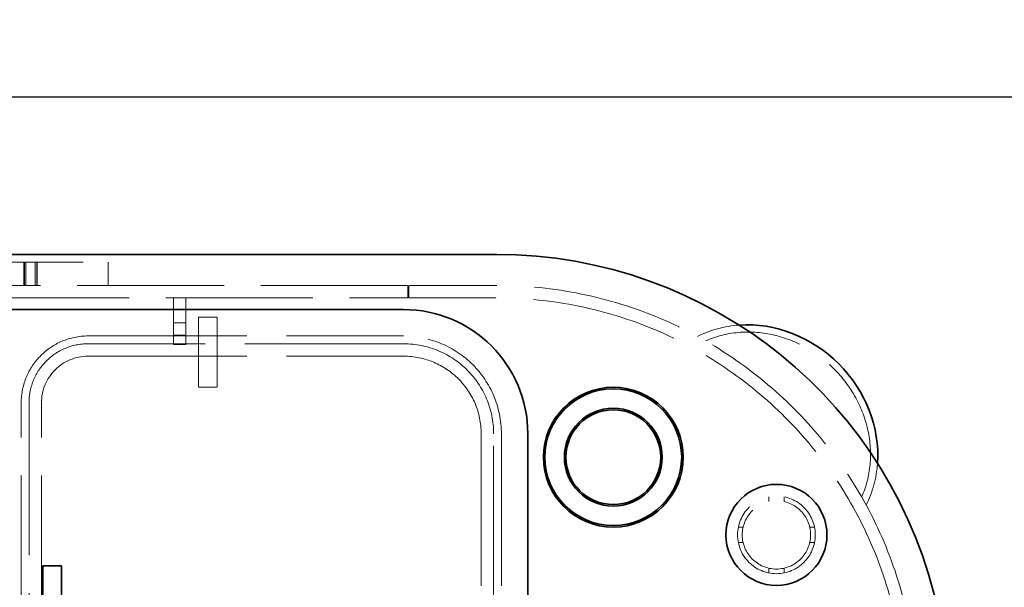
# Model space of a CAD drawing. Units: millimetres. Extents: x 4894 to 10216, y 11524 to 14892.
# Drawn here: x 7110 to 7743, y 11894 to 12259 of the extents above; entities that cross this region are included whole.
import ezdxf

# ---------------------------------------------------------------- set-up
doc = ezdxf.new("R2010")
doc.units = ezdxf.units.MM
doc.header["$LTSCALE"] = 44
doc.linetypes.add('DASHED', pattern=[0.2068, 0.1655, -0.0413])
doc.layers.add('Hidden (ISO)', color=1, linetype='DASHED', lineweight=18, true_color=0xff0000)
doc.layers.add('kote', color=252, linetype='Continuous', lineweight=9)
doc.layers.add('Visible (ISO)', color=7, linetype='Continuous', lineweight=35)
doc.styles.get("Standard").update_dxf_attribs({"font": 'tahoma.ttf'})
doc.styles.add('Styl textu40', font='arial.ttf')
doc.dimstyles.new('VARIABEL-ST', dxfattribs={"dimscale": 40, "dimtxt": 7, "dimasz": 2.5, "dimexe": 1, "dimexo": 1, "dimgap": 0.6, "dimtad": 1, "dimdsep": 46, "dimtxsty": 'Standard', "dimcen": 0, "dimclrd": 256, "dimclre": 256, "dimclrt": 5, "dimadec": 0, "dimazin": 0, "dimtp": 0.1, "dimtm": 0.1, "dimtfac": 0.71, "dimtdec": 3, "dimtmove": 0, "dimatfit": 3, "dimfxl": 1, "dimtzin": 0, "dimarcsym": 0})

# ---------------------------------------------------------------- blocks, each defined once
blk = doc.blocks.new('*D131')
at = {"layer": 'Defpoints', "color": 0, "transparency": 16777216}
for p in [(7857.22, 12209.71), (5296.33, 11870.71), (7857.22, 11855.71)]:
    blk.add_point(p, dxfattribs=at)
at = {"layer": 'kote', "lineweight": -2, "transparency": 16777216}
for p, q in [((5296.33, 11910.71), (5296.33, 12249.71)), ((7857.22, 11895.71), (7857.22, 12249.71)), ((5336.33, 12209.71), (7817.22, 12209.71))]:
    blk.add_line(p, q, dxfattribs=at)
at = {"layer": 'kote', "transparency": 16777216}
for points in [[(5336.33, 12216.38), (5336.33, 12203.04), (5296.33, 12209.71)], [(7817.22, 12216.38), (7817.22, 12203.04), (7857.22, 12209.71)]]:
    blk.add_solid(points, dxfattribs=at)
at = {"layer": 'kote', "transparency": 16777216, "insert": (6528.07, 12258.56), "char_height": 40, "attachment_point": 1, "style": 'Styl textu40'}
blk.add_mtext('2561', dxfattribs=at)

msp = doc.modelspace()

# ---------------------------------------------------------------- linework, layer by layer
at = {"layer": 'Hidden (ISO)', "ltscale": 11.513309}
msp.add_line((7066.83, 12103.21), (7166.83, 12103.21), dxfattribs=at)
at = {"layer": 'Hidden (ISO)', "ltscale": 2.03966}
for p, q in [((7112.58, 12103.21), (7112.58, 12088.21)), ((7112.83, 12088.21), (7112.83, 12103.21)), ((7113.83, 12088.21), (7113.83, 12103.21)), ((7119.83, 12088.21), (7119.83, 12103.21)), ((7120.83, 12088.21), (7120.83, 12103.21)), ((7121.08, 12103.21), (7121.08, 12088.21)), ((7166.83, 12103.21), (7166.83, 12088.21))]:
    msp.add_line(p, q, dxfattribs=at)
at = {"layer": 'Hidden (ISO)', "ltscale": 12.993688}
for p, q in [((7359.7, 12088.21), (5666.83, 12088.21)), ((5666.83, 12080.21), (7359.7, 12080.21))]:
    msp.add_line(p, q, dxfattribs=at)
at = {"layer": 'Hidden (ISO)', "ltscale": 1.087772}
for p, q in [((7359.7, 12088.21), (7359.7, 12080.21)), ((7360.16, 12088.21), (7360.16, 12080.21)), ((7208.83, 12080.31), (7216.83, 12080.31)), ((7208.83, 12064.21), (7216.83, 12064.21)), ((7208.83, 12056.21), (7216.83, 12056.21)), ((7208.83, 12050.21), (7216.83, 12050.21))]:
    msp.add_line(p, q, dxfattribs=at)
at = {"layer": 'Hidden (ISO)', "ltscale": 7.706418}
for p, q in [((7416.83, 12088.21), (7360.16, 12088.21)), ((7360.16, 12080.21), (7416.83, 12080.21))]:
    msp.add_line(p, q, dxfattribs=at)
at = {"layer": 'Hidden (ISO)', "ltscale": 0.013498}
for p, q in [((7208.83, 12080.21), (7208.83, 12080.31)), ((7216.83, 12080.21), (7216.83, 12080.31))]:
    msp.add_line(p, q, dxfattribs=at)
at = {"layer": 'Hidden (ISO)', "ltscale": 4.079419}
for p, q in [((7208.83, 12050.21), (7208.83, 12080.21)), ((7216.83, 12050.21), (7216.83, 12080.21))]:
    msp.add_line(p, q, dxfattribs=at)
at = {"layer": 'Hidden (ISO)', "ltscale": 1.631708}
for p, q in [((7224.83, 12067.71), (7236.83, 12067.71)), ((7224.83, 12042.71), (7236.83, 12042.71)), ((7224.83, 12022.71), (7236.83, 12022.71))]:
    msp.add_line(p, q, dxfattribs=at)
at = {"layer": 'Hidden (ISO)', "ltscale": 0.394625}
for p, q in [((7224.83, 12065.95), (7224.83, 12067.71)), ((7236.83, 12067.71), (7236.83, 12065.95))]:
    msp.add_line(p, q, dxfattribs=at)
at = {"layer": 'Hidden (ISO)', "ltscale": 3.182606}
for p, q in [((7224.83, 12065.95), (7224.83, 12042.71)), ((7236.83, 12042.71), (7236.83, 12065.95))]:
    msp.add_line(p, q, dxfattribs=at)
at = {"layer": 'Hidden (ISO)', "ltscale": 14.023211}
for p, q in [((7153.83, 12055.71), (7356.83, 12055.71)), ((7356.83, 12050.71), (7153.83, 12050.71)), ((7153.83, 12042.71), (7356.83, 12042.71))]:
    msp.add_line(p, q, dxfattribs=at)
at = {"layer": 'Hidden (ISO)', "ltscale": 2.719579}
for p, q in [((7224.83, 12042.71), (7224.83, 12022.71)), ((7236.83, 12022.71), (7236.83, 12042.71))]:
    msp.add_line(p, q, dxfattribs=at)
at = {"layer": 'Hidden (ISO)', "ltscale": 13.470572}
for p, q in [((7110.83, 11622.71), (7110.83, 12012.71)), ((7115.83, 12012.71), (7115.83, 11622.71)), ((7123.83, 11622.71), (7123.83, 12012.71))]:
    msp.add_line(p, q, dxfattribs=at)
at = {"layer": 'Hidden (ISO)', "ltscale": 13.432195}
for p, q in [((7406.83, 11992.71), (7406.83, 11642.71)), ((7414.83, 11642.71), (7414.83, 11992.71)), ((7419.83, 11992.71), (7419.83, 11642.71))]:
    msp.add_line(p, q, dxfattribs=at)
at = {"layer": 'Hidden (ISO)', "ltscale": 0.417454}
for p, q in [((7591.83, 11952.2), (7591.83, 11949.13)), ((7601.83, 11952.2), (7601.83, 11949.13)), ((7572.34, 11932.71), (7575.41, 11932.71)), ((7621.33, 11932.71), (7618.26, 11932.71)), ((7572.34, 11922.71), (7575.41, 11922.71)), ((7621.33, 11922.71), (7618.26, 11922.71)), ((7591.83, 11903.21), (7591.83, 11906.29)), ((7601.83, 11903.21), (7601.83, 11906.29))]:
    msp.add_line(p, q, dxfattribs=at)
at = {"layer": 'Hidden (ISO)', "ltscale": 13.563798}
msp.add_circle((7596.83, 11927.71), 25, dxfattribs=at)
at = {"layer": 'Hidden (ISO)', "ltscale": 11.936142}
msp.add_circle((7596.83, 11927.71), 22, dxfattribs=at)
at = {"layer": 'Hidden (ISO)', "ltscale": 13.341845}
msp.add_arc((7416.83, 11817.71), 270.5, 270, 90, dxfattribs=at)
at = {"layer": 'Hidden (ISO)', "ltscale": 12.947262}
msp.add_arc((7416.83, 11817.71), 262.5, 270, 90, dxfattribs=at)
at = {"layer": 'Hidden (ISO)', "ltscale": 11.664866}
msp.add_arc((7153.83, 12012.71), 43, 90, 180, dxfattribs=at)
at = {"layer": 'Hidden (ISO)', "ltscale": 11.39359}
msp.add_arc((7356.83, 11992.71), 63, 0, 90, dxfattribs=at)
at = {"layer": 'Hidden (ISO)', "ltscale": 10.308487}
msp.add_arc((7153.83, 12012.71), 38, 90, 180, dxfattribs=at)
at = {"layer": 'Hidden (ISO)', "ltscale": 15.734006}
msp.add_arc((7356.83, 11992.71), 58, 0, 90, dxfattribs=at)
at = {"layer": 'Hidden (ISO)', "ltscale": 6.407994}
msp.add_arc((7153.83, 12012.71), 30, 90, 180, dxfattribs=at)
at = {"layer": 'Hidden (ISO)', "ltscale": 13.563798}
msp.add_arc((7356.83, 11992.71), 50, 0, 90, dxfattribs=at)
at = {"layer": 'Hidden (ISO)', "ltscale": 12.869403}
msp.add_ellipse((7585.83, 11986.71), major_axis=(53.1, -53.1), ratio=0.903036, start_param=0.330467, end_param=2.811126, dxfattribs=at)
at = {"layer": 'Hidden (ISO)', "ltscale": 4.12697}
for major_axis, start_param, end_param in [((-56.57, 56.57), 5.617779, 5.99715), ((56.57, -56.57), 0.286036, 0.665407)]:
    msp.add_ellipse((7585.83, 11986.71), major_axis=major_axis, ratio=0.903036, start_param=start_param, end_param=end_param, dxfattribs=at)
at = {"layer": 'Visible (ISO)'}
for p, q in [((5666.83, 12108.21), (7416.83, 12108.21)), ((6456.83, 12072.71), (7356.83, 12072.71)), ((7436.83, 11992.71), (7436.83, 11882.71)), ((7124.83, 11907.71), (7136.83, 11907.71)), ((7124.83, 11877.71), (7124.83, 11907.71)), ((7136.83, 11907.71), (7136.83, 11877.71))]:
    msp.add_line(p, q, dxfattribs=at)
for centre, radius in [((7491.83, 11977.71), 45), ((7491.83, 11977.71), 44), ((7491.83, 11977.71), 31.5), ((7491.83, 11977.71), 30.5), ((7596.83, 11927.71), 32.5)]:
    msp.add_circle(centre, radius, dxfattribs=at)
for centre, radius, start in [((7416.83, 11817.71), 290.5, 11.91969), ((7356.83, 11992.71), 80, 0)]:
    msp.add_arc(centre, radius, start, 90, dxfattribs=at)
msp.add_ellipse((7585.83, 11986.71), major_axis=(56.57, -56.57), ratio=0.903036, start_param=0.665407, end_param=2.476186, dxfattribs=at)

# ---------------------------------------------------------------- dimensions: what is measured, and where the dimension line sits
at = {"layer": 'kote'}
dim = msp.add_linear_dim(base=(7857.22, 12209.71), p1=(5296.33, 11870.71), p2=(7857.22, 11855.71), angle=180, dimstyle='VARIABEL-ST', override={"dimtxt": 1, "dimasz": 1, "dimgap": 0.2, "dimtoh": 1, "dimdec": 0, "dimpost": '<>', "dimtxsty": 'Styl textu40', "dimclrt": 256, "dimtofl": 0, "dimatfit": 0}, dxfattribs=at)
dim.commit()
dim.dimension.update_dxf_attribs({"geometry": '*D131', "text_midpoint": (6584.28, 12209.71), "dimtype": 160})

doc.saveas('drawing.dxf')
